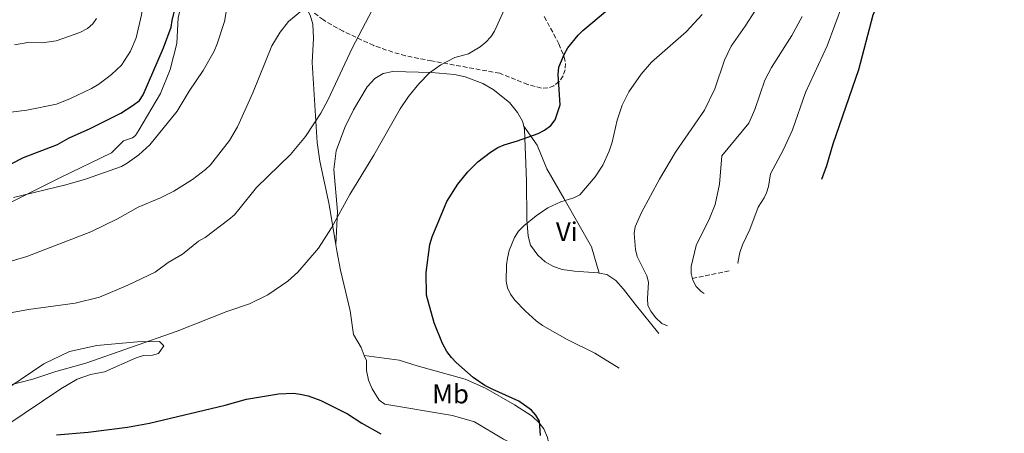
# Model space of a CAD drawing. Units: metres. Extents: x 638703 to 642128, y 4702053 to 4704435.
# Drawn here: x 641478 to 641843, y 4703192 to 4703345 of the extents above; entities that cross this region are included whole.
import ezdxf
from ezdxf.enums import TextEntityAlignment as Align

# ---------------------------------------------------------------- set-up
doc = ezdxf.new("R2010")
doc.units = ezdxf.units.M
doc.header["$MEASUREMENT"] = 0
doc.linetypes.add('DGN Style 3', pattern=[2.435890702152634, 1.739921930109024, -0.6959687720436097])
for name, color, linetype, lineweight in [('Barranco lineal', 142, 'DGN Style 3', 13), ('Curva de nivel directora', 30, 'Continuous', 30), ('Curva de nivel intermedia', 30, 'Continuous', 0), ('Etiqueta de uso rústico', 92, 'Continuous', 0), ('Línea de cambio de uso (parcela vista)', 92, 'Continuous', 0), ('Zona arbolada', 92, 'DGN Style 3', 0)]:
    doc.layers.add(name, color=color, linetype=linetype, lineweight=lineweight)
doc.styles.add('Style-Arial', font='arial.ttf')

msp = doc.modelspace()

# ---------------------------------------------------------------- linework, layer by layer
at = {"layer": 'Barranco lineal', "color": 142, "linetype": 'DGN Style 3', "lineweight": 13, "extrusion": (0.2689318198405174, 0.05445077465598817, 0.9616188379064912), "elevation": 429383.2847896558, "flags": 128}
msp.add_lwpolyline([(4482365.323126084, -1502131.513744433), (4482365.323126084, -1502146.287306912)], dxfattribs=at)
at = {"layer": 'Curva de nivel directora', "color": 30, "linetype": 'Continuous', "lineweight": 30, "flags": 128}
for points, elevation in [([(641775.4773915634, 4703285.996921093), (641777.3899999997, 4703291.020000001), (641779.6200000005, 4703299.060000001), (641789.2299999995, 4703326.600000001), (641794.5, 4703346.790000001), (641799.9099999992, 4703359.890000001), (641805.9299999984, 4703370.750000002), (641809.6999999991, 4703378.61), (641811.4099999992, 4703383.34), (641815.3899999999, 4703397.280000002), (641815.8199999991, 4703399.86), (641815.7299999997, 4703413.810000001), (641814.3199999993, 4703433.16), (641815.41, 4703434.470000003), (641819.2099999998, 4703433.25), (641832.5599999984, 4703421.990000002), (641838.6299999991, 4703415.949999999), (641843.1199999996, 4703412.02), (641843.1411471684, 4703411.997594395)], 725.0000000000003), ([(641474.9200000004, 4703291.61), (641479.4299999988, 4703294.029999999), (641491.9999999995, 4703298.820000002), (641496.3400000002, 4703301.32), (641503.9699999989, 4703304.619999999), (641515.5400000004, 4703310.380000002), (641520.1499999993, 4703313.360000002), (641522.4200000003, 4703315.140000001), (641523.8499999986, 4703317.190000001), (641531.379999999, 4703334.58), (641534.2499999988, 4703342.300000003), (641534.5899999987, 4703344.779999999), (641537.690000001, 4703357.720000001)], 775.0000000000001), ([(641677.6799999982, 4703324.74), (641678, 4703327.4), (641679.8899999987, 4703332.199999999), (641681.2999999992, 4703334.590000001), (641685.0900000001, 4703339.27), (641686.8099999989, 4703341.090000001), (641697.3700000001, 4703349.770000001)], 750.0000000000001), ([(641671.1299999993, 4703191.029999999), (641670.8399999986, 4703196.350000001), (641669.4699999985, 4703198.609999999), (641667.7699999998, 4703200.450000001), (641663.0699999991, 4703203.79), (641653.2900000003, 4703208.140000002), (641650.4600000004, 4703209.62), (641646.2299999992, 4703212.470000002), (641639.8599999989, 4703218.070000002), (641638.1800000003, 4703219.930000001), (641636.4699999981, 4703222.180000002), (641634.8299999998, 4703225.140000001), (641631.6799999982, 4703232.760000001), (641628.8899999987, 4703243.050000002), (641628.8099999982, 4703251.470000002), (641630.1499999993, 4703261.82), (641630.9599999984, 4703264.620000001), (641636.3699999999, 4703277.650000002), (641640.5099999993, 4703284.180000001), (641644.2199999997, 4703288.7), (641647.9699999981, 4703292.430000001), (641652.6399999997, 4703296.020000001), (641655.38, 4703297.690000001), (641657.6699999989, 4703298.7), (641662.6100000008, 4703300.110000002), (641670.2699999987, 4703302.830000001), (641672.6600000003, 4703304.070000002), (641674.949999999, 4703305.800000002), (641676.6099999998, 4703307.930000001), (641678.4699999995, 4703313.52), (641677.6799999982, 4703324.74)], 750.0000000000001), ([(641491.6599999998, 4703191.340000001), (641503.3699999999, 4703192.220000001), (641517.9500000001, 4703194.119999999), (641526.2200000001, 4703195.609999999), (641554.2400000005, 4703202.260000002), (641562.1399999994, 4703204.440000001), (641574.0399999997, 4703206.510000001), (641579.5099999991, 4703206.7), (641581.9900000001, 4703206.400000001), (641584.9800000008, 4703205.730000001), (641589.7100000004, 4703204.029999999), (641599.5799999987, 4703199.119999999), (641604.8400000003, 4703195.560000001), (641611.9799999995, 4703191.640000002)], 750.0000000000001)]:
    msp.add_lwpolyline(points, dxfattribs=dict(at, elevation=elevation))
at = {"layer": 'Curva de nivel intermedia', "color": 30, "linetype": 'Continuous', "lineweight": 0, "flags": 128}
for points, elevation in [([(641467.6600000006, 4703309.92), (641480.6200000001, 4703311.550000001), (641491.6799999998, 4703313.75), (641496.8699999999, 4703315.8), (641504.6000000014, 4703319.550000001), (641507.3799999999, 4703321.210000001), (641512.1100000016, 4703324.74), (641515.8100000009, 4703328.25), (641519.11, 4703333.399999999), (641521.2600000004, 4703338.33), (641523.1800000003, 4703346.890000002), (641524.85, 4703358.500000001), (641528.2000000004, 4703377.569999999), (641528.2200000006, 4703383.619999999), (641527.55, 4703388.579999999), (641522.9099999998, 4703406.4), (641521.6400000004, 4703414.55), (641521.6400000004, 4703421.01), (641521.1399999995, 4703429.159999999)], 780.0000000000001), ([(641540.8899999995, 4703318.58), (641546.1, 4703326.27), (641550.1000000008, 4703333.38), (641551.2699999998, 4703336.12), (641553.9200000007, 4703344.399999999), (641555.9400000013, 4703356.100000001)], 770), ([(641718.2130368499, 4703231.655317407), (641716.120000001, 4703232.56), (641713.8400000012, 4703234.720000001), (641712.0500000007, 4703237.039999999), (641710.9199999998, 4703239.189999999), (641710.7900000003, 4703241.829999999), (641711.1800000013, 4703247.789999997), (641710.5399999998, 4703250.220000001), (641706.9800000014, 4703257.380000001), (641706.3399999999, 4703259.949999999), (641705.9199999997, 4703265.869999998), (641706.2900000007, 4703268.359999998), (641708.5700000006, 4703273.630000001), (641715.2800000006, 4703285.989999999), (641721.2199999995, 4703296.000000001), (641731.9400000017, 4703311.58), (641735.7900000006, 4703319.470000001), (641739.3800000005, 4703330.009999999), (641741.8500000002, 4703335.259999999), (641747.0800000007, 4703342.589999998), (641754.66, 4703354.569999999)], 740.0000000000001), ([(641472.7200000011, 4703254.949999999), (641480.6200000001, 4703257.289999999), (641504.4100000014, 4703266.46), (641514.3500000013, 4703271.319999999), (641521.9900000012, 4703275.570000002), (641530.2900000004, 4703279.100000001), (641535.1400000007, 4703281.559999999), (641542.1400000014, 4703285.819999999), (641546.9, 4703289.57), (641548.7500000007, 4703291.269999999), (641555.8400000007, 4703300.289999997), (641558.8, 4703305.31), (641564.5300000011, 4703317.939999999), (641571.5300000017, 4703335.4), (641574.5700000015, 4703340.390000002), (641577.6500000015, 4703344.380000001), (641586.2400000015, 4703351.449999998)], 765.0000000000002), ([(641472.2699999996, 4703209.239999999), (641482.8600000021, 4703211.849999998), (641491.3700000015, 4703214.749999999), (641502.5600000008, 4703217.87), (641536.4100000003, 4703229.73), (641554.8200000015, 4703237.01), (641563.2700000005, 4703239.84), (641570.0300000019, 4703243.09), (641577.5199999998, 4703248.140000001), (641581.2200000011, 4703251.5), (641588.87, 4703260.470000001), (641593.6300000009, 4703267.949999999), (641600.4800000017, 4703280.279999998), (641609.38, 4703294.869999999), (641619.1700000003, 4703312.069999999), (641622.1600000008, 4703316.59), (641626.040000001, 4703321.249999999), (641630.0100000007, 4703325.319999999), (641634.2199999995, 4703328.359999999), (641639.3600000005, 4703331.079999999), (641644.5000000015, 4703332.38), (641648.8100000008, 4703334.96), (641650.8300000015, 4703336.699999998), (641652.6799999999, 4703338.659999999), (641654.0600000012, 4703340.749999999), (641657.8299999998, 4703348.949999999)], 755), ([(641473.880000001, 4703236.359999999), (641481.2500000005, 4703237.710000002), (641498.6200000001, 4703240.109999999), (641507.6799999992, 4703242.24), (641518.0999999996, 4703246.67), (641528.2400000007, 4703251.539999999), (641533.0900000011, 4703255.099999999), (641538.3600000016, 4703258.140000001), (641544.3400000007, 4703263.039999999), (641546.8100000005, 4703264.42), (641555.5600000013, 4703271.020000001), (641557.6700000013, 4703272.810000001), (641559.3099999997, 4703274.699999999), (641565.860000001, 4703282.92), (641578.4699999997, 4703295.12), (641583.9600000015, 4703301.800000001), (641589.6900000003, 4703310.38), (641592.4500000008, 4703315.42), (641601.3500000013, 4703334.439999999), (641608.780000001, 4703348.619999999)], 760), ([(641744.4002101126, 4703254.770274353), (641744.3800000005, 4703254.949999999), (641745.0199999998, 4703258.789999999), (641746.0999999995, 4703261.619999999), (641748.8300000008, 4703267.359999998), (641751.8799999995, 4703275.649999999), (641754.1500000004, 4703279.08), (641754.9599999996, 4703280.859999999), (641755.7400000019, 4703283.230000001), (641756.4400000015, 4703287.999999999), (641761.3200000009, 4703296.959999999), (641764.610000001, 4703304.279999999), (641769.4700000006, 4703318.06), (641777.4500000001, 4703335.3), (641783.1699999998, 4703350.680000001)], 730), ([(641476.0500000014, 4703335.680000001), (641481.1000000008, 4703336.599999998), (641486.4000000004, 4703336.449999998), (641491.6100000006, 4703337.220000001), (641500.3500000001, 4703340.349999999), (641503.1200000017, 4703341.789999999), (641505.1, 4703343.5), (641506.5700000006, 4703345.519999999)], 785), ([(641700.2962646455, 4703215.931748635), (641691.2700000004, 4703221.509999999), (641681.1000000003, 4703226.58), (641671.9500000017, 4703231.819999999), (641669.5700000012, 4703233.46), (641665.4600000007, 4703237.170000001), (641661.650000002, 4703241.130000001), (641660.0800000007, 4703243.38), (641658.9100000015, 4703245.749999999), (641658.390000001, 4703248.190000001), (641658.5400000005, 4703254.300000001), (641658.8899999993, 4703256.769999999), (641659.4800000016, 4703259.560000001), (641661.4800000021, 4703264.310000001), (641662.9500000007, 4703266.659999999), (641665.0100000014, 4703268.630000001), (641669.5199999998, 4703272.42), (641673.8700000016, 4703275.300000001), (641678.7199999997, 4703277.520000001), (641683.5700000002, 4703279.029999998), (641685.7400000005, 4703280.23), (641691.3900000011, 4703286.789999999), (641694.2699999999, 4703291.199999999), (641696.5800000011, 4703296.350000001), (641697.7600000014, 4703299.689999999), (641699.6299999999, 4703307.84), (641701.4900000019, 4703313.359999999), (641703.860000001, 4703318.319999998), (641708.5000000015, 4703324.91), (641712.3200000012, 4703329.359999998), (641725.1199999999, 4703340.499999999), (641731.1399999993, 4703346.980000001)], 745), ([(641731.8172519708, 4703243.599091443), (641730.6699999999, 4703244.390000001), (641728.9100000008, 4703246.25), (641727.620000001, 4703248.560000001), (641726.9999999999, 4703250.98), (641727.0500000011, 4703253.57), (641728.8700000006, 4703261.449999999), (641733.7800000012, 4703271.4), (641735.9400000004, 4703276.640000001), (641737.5200000008, 4703284.09), (641738.4400000017, 4703294.599999999), (641748.4200000018, 4703306.77), (641750.5800000009, 4703311.819999998), (641754.3100000013, 4703322.7), (641756.8600000017, 4703327.279999999), (641764.400000001, 4703339.159999999), (641768.2099999997, 4703346.16)], 735.0000000000001), ([(641475.7300000018, 4703279.160000001), (641495.1800000002, 4703283.92), (641502.390000001, 4703285.970000002), (641515.7300000006, 4703290.720000001), (641517.9200000009, 4703291.91), (641522.160000001, 4703295.029999998), (641526.2800000005, 4703298.71), (641536.4300000004, 4703311.15), (641540.8899999995, 4703318.58)], 770)]:
    msp.add_lwpolyline(points, dxfattribs=dict(at, elevation=elevation))
at = {"layer": 'Línea de cambio de uso (parcela vista)', "color": 92, "linetype": 'Continuous', "lineweight": 0}
for points in [[(641468.2100000001, 4703274.189999999, 769.6300000000047), (641469.0700000003, 4703274.630000001, 769.679999999993), (641493.1200000001, 4703286.560000001, 769.9900000000052), (641512.0999999996, 4703295.77, 771.1199999999953), (641516.5300000003, 4703300.17, 771.320000000007), (641519.9199999999, 4703301.34, 770.8899999999995), (641520.9500000002, 4703302.16, 770.7100000000065), (641522.1600000003, 4703304.17, 770.5), (641530.2800000003, 4703317.640000001, 771.8000000000029), (641533.8799999999, 4703326.609999999, 772.5599999999977), (641536.3200000003, 4703336.24, 773.3800000000047), (641536.7599999999, 4703345.869999999, 773.5800000000019), (641539.3899999997, 4703355.99, 773.570000000007), (641542.4100000003, 4703362.600000001, 772.9400000000023), (641544.3300000001, 4703365.41, 772.3300000000019), (641546.8700000001, 4703368.32, 771.7299999999959), (641549.5999999996, 4703370.57, 771.3800000000047), (641551.7000000002, 4703371.52, 771.1199999999953), (641555.7100000001, 4703371.5, 770.5), (641562.25, 4703369.42, 769.2200000000012), (641570.3499999996, 4703365.74, 767.6399999999995), (641571.6282000003, 4703364.909200001, 767.3843999999954)], [(641583.0576999999, 4703351.9484, 764.9450999999973), (641585.7400000002, 4703346.710000001, 763.8099999999977), (641586.7000000002, 4703343.439999999, 763.1399999999995), (641586.9299999997, 4703338.189999999, 762.6699999999983), (641586.4800000006, 4703329.24, 762.4799999999959), (641588.3899999997, 4703299.529999999, 758.779999999999), (641589.3099999997, 4703292.689999999, 757.8500000000058), (641592.7300000006, 4703276.630000001, 755.6999999999972), (641595.25, 4703261.66, 753.9900000000052)], [(641595.25, 4703261.66, 753.9900000000052), (641595.8399999999, 4703273.960000001, 755.1300000000047), (641594.54, 4703289.560000001, 756.4600000000065), (641595.3499999996, 4703296.480000001, 756.9400000000023), (641598.54, 4703305.119999999, 757.3699999999953), (641601.8700000001, 4703311.710000001, 757.5800000000019), (641606.9299999997, 4703320.140000001, 757.4100000000036), (641609.7100000001, 4703323.24, 757.179999999993), (641612.8200000003, 4703325.109999999, 757.0500000000029), (641616.3399999999, 4703325.82, 756.8699999999953), (641630.6799999997, 4703325.480000001, 754.7400000000052), (641639.2599999999, 4703324.75, 753.6100000000006), (641643.2400000002, 4703323.930000001, 753.2700000000042), (641649.7199999997, 4703321.369999999, 752.7400000000052), (641653.6600000003, 4703319.130000001, 752.3099999999977), (641659.6399999997, 4703314.33, 751.3999999999943), (641662.6600000003, 4703310.619999999, 750.8000000000029), (641664.4600000001, 4703307.51, 750.3800000000047), (641664.9299999997, 4703305.66, 750.1399999999995)], [(641664.9299999997, 4703305.66, 750.1399999999995), (641665.25, 4703304.380000001, 749.9799999999959), (641665.9900000002, 4703285.310000001, 747.5099999999949), (641666.04, 4703271.01, 745.1499999999943), (641666.5300000003, 4703264.83, 744.3300000000019), (641667.4500000002, 4703261.539999999, 743.9700000000012), (641670.1200000001, 4703257.789999999, 743.5099999999949), (641672.9400000004, 4703255.359999999, 743.0500000000029), (641675.9500000002, 4703253.600000001, 742.5800000000019), (641679.1799999997, 4703252.539999999, 742.1199999999953), (641683.7800000003, 4703251.949999999, 741.5), (641692.3799999999, 4703251.300000001, 741.3500000000058), (641692.8899999997, 4703251.199999999, 741.3099999999977)], [(641664.9299999997, 4703305.66, 750.1399999999995), (641669.9199999999, 4703298.609999999, 749.1199999999953), (641673.5099999999, 4703289.77, 747.570000000007), (641679.8899999997, 4703278.710000001, 745.5200000000042), (641690.1100000005, 4703260.91, 740.8099999999977), (641692.8899999997, 4703251.199999999, 741.3099999999977)], [(641595.25, 4703261.66, 753.9900000000052), (641595.6200000001, 4703259.470000001, 753.7400000000052), (641596.9600000001, 4703252.32, 753.2100000000065), (641600.6299999999, 4703237.26, 752.6199999999953), (641601.8099999997, 4703228.42, 752.4100000000036), (641604.5999999996, 4703223.59, 752.4100000000036), (641605.7999999998, 4703220.689999999, 752.529999999999)], [(641692.8899999997, 4703251.199999999, 741.3099999999977), (641695.7999999998, 4703250.65, 741.0800000000019), (641699.0800000001, 4703248.49, 740.6600000000036), (641701.9900000002, 4703245.24, 740.2200000000012), (641706.29, 4703239.710000001, 740.2700000000042), (641715.0065000001, 4703228.8413, 741.5179999999964)], [(641466.1299999999, 4703190.67, 749.5800000000019), (641472.9299999997, 4703194.59, 750.0599999999977), (641493.3399999999, 4703208.310000001, 752.6199999999953), (641499.3099999997, 4703211.859999999, 753.4799999999959), (641504.3399999999, 4703213.630000001, 753.8000000000029), (641509.4199999999, 4703214.680000001, 753.8500000000058), (641521.1699999999, 4703219.82, 753.929999999993), (641523.8899999997, 4703220.65, 754.0599999999977), (641527.3300000001, 4703220.850000001, 754.3399999999965), (641529.5199999996, 4703221.439999999, 754.6699999999983), (641531.54, 4703224.199999999, 755.4799999999959), (641529.9299999997, 4703225.850000001, 755.9100000000036), (641521.6200000001, 4703225.720000001, 756.6399999999995), (641506.6600000003, 4703224.430000001, 757.3500000000058), (641496.4500000002, 4703222.17, 757.3500000000058), (641487.0300000003, 4703217.609999999, 756.1199999999953), (641469.6399999997, 4703205.980000001, 754.6699999999983), (641453.1500000004, 4703196.800000001, 753.8500000000058), (641443.8399999999, 4703192.029999999, 752.8500000000058), (641423.8099999997, 4703187.26, 752.820000000007)], [(641674.1403999999, 4703188.600500001, 748.8745999999956), (641673.7000000002, 4703190.33, 748.8500000000058), (641672.3300000001, 4703193.550000001, 748.820000000007), (641670.7100000001, 4703195.76, 748.8500000000058), (641668.0899999999, 4703198.15, 748.9700000000012), (641661.5, 4703202.380000001, 749.320000000007), (641650.8200000003, 4703208.51, 749.8099999999977), (641643.2000000002, 4703211.960000001, 750.1499999999943), (641625.4100000003, 4703216.789999999, 751.0099999999949), (641618.7800000003, 4703218.930000001, 751.7200000000012), (641605.7999999998, 4703220.689999999, 752.529999999999)], [(641605.7999999998, 4703220.689999999, 752.529999999999), (641606.5899999999, 4703218.77, 752.6199999999953), (641606.5800000001, 4703215.16, 751.7899999999936), (641607.3700000001, 4703211.539999999, 751.7899999999936), (641608.7100000001, 4703208.32, 751.6199999999953), (641611.3600000005, 4703204.109999999, 751.5899999999965), (641613.3700000001, 4703202.689999999, 751.5899999999965), (641638.4800000006, 4703198.390000001, 751.1100000000006), (641646.6699999999, 4703196.15, 750.9700000000012), (641657.4800000006, 4703189.689999999, 750.5599999999977), (641669.5099999999, 4703183.630000001, 749.1199999999953), (641669.9148000004, 4703183.320900001, 749.0678000000045)]]:
    msp.add_polyline3d(points, dxfattribs=at)
at = {"layer": 'Zona arbolada', "color": 92, "linetype": 'DGN Style 3', "lineweight": 0}
msp.add_polyline3d([(641672.5599999997, 4703346.189999999, 756.3000000000029), (641677.9600000001, 4703336.140000001, 755.0099999999949), (641679.9500000002, 4703331.210000001, 754.6499999999943), (641680.3700000001, 4703328.82, 754.5599999999977), (641680.2599999999, 4703326.49, 754.529999999999), (641679.5099999999, 4703324.24, 754.5800000000019), (641678.0899999999, 4703322.17, 754.6900000000023), (641676.0899999999, 4703320.539999999, 754.8699999999953), (641673.8799999999, 4703319.77, 755.1000000000058), (641671.5, 4703319.710000001, 755.3800000000047), (641666.4100000003, 4703321.050000001, 756.0500000000029), (641656.0199999996, 4703325.189999999, 757.75), (641630.7800000003, 4703329.75, 763.570000000007), (641621.1299999999, 4703331.710000001, 765.320000000007), (641616.3799999999, 4703333, 765.8399999999965), (641609.3600000005, 4703335.449999999, 766.320000000007), (641597.9400000004, 4703340.74, 766.9799999999959), (641590.6399999997, 4703344.939999999, 767.8399999999965), (641586.6699999999, 4703348.02, 768.5800000000019)], dxfattribs=at)
msp.add_polyline3d([(641672.5599999997, 4703346.189999999, 756.3000000000029), (641677.9600000001, 4703336.140000001, 755.0099999999949), (641679.9500000002, 4703331.210000001, 754.6499999999943), (641680.3700000001, 4703328.82, 754.5599999999977), (641680.2599999999, 4703326.49, 754.529999999999), (641679.5099999999, 4703324.24, 754.5800000000019), (641678.0899999999, 4703322.17, 754.6900000000023), (641676.0899999999, 4703320.539999999, 754.8699999999953), (641673.8799999999, 4703319.77, 755.1000000000058), (641671.5, 4703319.710000001, 755.3800000000047), (641666.4100000003, 4703321.050000001, 756.0500000000029), (641656.0199999996, 4703325.189999999, 757.75), (641630.7800000003, 4703329.75, 763.570000000007), (641621.1299999999, 4703331.710000001, 765.320000000007), (641616.3799999999, 4703333, 765.8399999999965), (641609.3600000005, 4703335.449999999, 766.320000000007), (641597.9400000004, 4703340.74, 766.9799999999959), (641590.6399999997, 4703344.939999999, 767.8399999999965), (641586.6699999999, 4703348.02, 768.5800000000019)], dxfattribs=at)

# ---------------------------------------------------------------- texts
at = {"layer": 'Etiqueta de uso rústico', "color": 92, "linetype": 'Continuous', "lineweight": 0, "style": 'Style-Arial'}
for s, p in [('Vi', (641680.9189322185, 4703266.520009999, 743.4799999999959)), ('Mb', (641637.8002462443, 4703206.430010001, 750.8500000000058))]:
    msp.add_text(s, height=7.000000000000002, dxfattribs=at).set_placement(p, align=Align.MIDDLE_CENTER)

doc.saveas('drawing.dxf')
